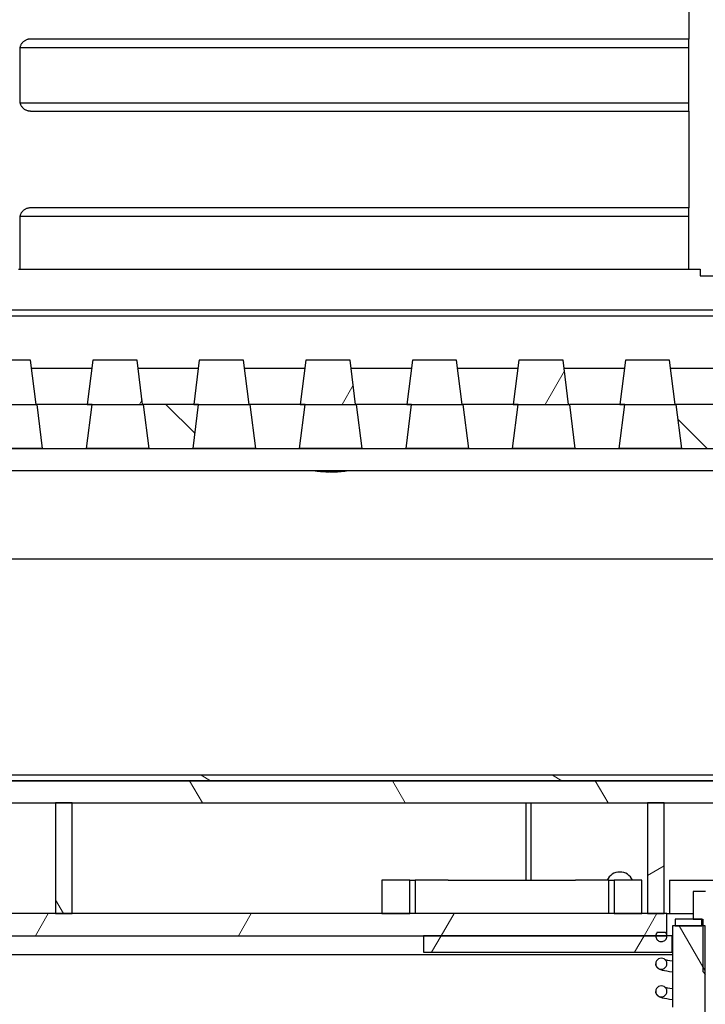
# Model space of a CAD drawing. Extents: x -3578 to -1826, y -221 to 2813.
# Drawn here: x -2280 to -2156, y 1696 to 1874 of the extents above; entities that cross this region are included whole.
import ezdxf

# ---------------------------------------------------------------- set-up
doc = ezdxf.new("R2010")
doc.units = 0
doc.header["$LTSCALE"] = 10
for name, color, linetype, lineweight in [('Dimensions(Rais)', 131, 'Continuous', 18), ('Hatch', 1, 'Continuous', 9), ('Visible Edges(Rais)', 2, 'Continuous', 25)]:
    doc.layers.add(name, color=color, linetype=linetype, lineweight=lineweight)
doc.styles.add('Rais35BigText', font='TAHOMA.TTF')
doc.dimstyles.new('RaisBigText', dxfattribs={"dimscale": 10, "dimtxt": 5.25, "dimasz": 5, "dimexe": 3.175, "dimexo": 0, "dimgap": 0.762, "dimtad": 1, "dimrnd": 1e-08, "dimtxsty": 'Rais35BigText', "dimcen": 0.09, "dimdle": 10, "dimclrd": 1, "dimclre": 1, "dimclrt": 1, "dimazin": 2, "dimtfac": 1, "dimtofl": 0, "dimtmove": 0, "dimatfit": 3, "dimfxl": 1, "dimtolj": 1, "dimlwd": 25, "dimlwe": 25, "dimarcsym": 0})
pattern_1 = [(300, (0, 0), (27.4963, 15.875), [])]
pattern_2 = [(60, (0, 0), (-27.4963, 15.875), [])]
pattern_3 = [(330, (0, 0), (15.875, 27.4963), [])]

# ---------------------------------------------------------------- blocks, each defined once
blk = doc.blocks.new('*D31')
at = {"layer": 'Defpoints', "color": 0, "linetype": 'Continuous'}
for p in [(-2160.5, 2329.15), (-1858.03, 2329.15), (-2198.03, 1319.15)]:
    blk.add_point(p, dxfattribs=at)
at = {"layer": 'Dimensions(Rais)', "color": 7, "linetype": 'Continuous', "lineweight": 25}
for p, q in [((-2160.5, 2329.15), (-1826.28, 2329.15)), ((-1858.03, 1369.15), (-1858.03, 2279.15)), ((-2198.03, 1319.15), (-1826.28, 1319.15))]:
    blk.add_line(p, q, dxfattribs=at)
at = {"layer": 'Dimensions(Rais)', "color": 7, "linetype": 'Continuous'}
for points in [[(-1866.36, 2279.15), (-1849.7, 2279.15), (-1858.03, 2329.15)], [(-1866.36, 1369.15), (-1849.7, 1369.15), (-1858.03, 1319.15)]]:
    blk.add_solid(points, dxfattribs=at)
at = {"layer": 'Dimensions(Rais)', "color": 7, "linetype": 'Continuous', "lineweight": 25, "insert": (-1892.97, 1824.15), "char_height": 52.5, "attachment_point": 5, "rotation": 90, "style": 'Rais35BigText'}
blk.add_mtext('\\A1;1010', dxfattribs=at)

msp = doc.modelspace()

# ---------------------------------------------------------------- hatches: boundary and pattern name
at = {"layer": 'Hatch'}
h = msp.add_hatch(dxfattribs=at)
h.set_pattern_fill('ANSI31', scale=254, angle=-105, style=0)
h.set_pattern_definition(pattern_1)
edge = h.paths.add_edge_path()
edge.add_line((-2420.081, 2499.982), (-2420.081, 2496.318))
edge.add_spline(control_points=[(-2420.081, 2496.318), (-2419.581, 2496.319), (-2419.081, 2496.319), (-2418.081, 2496.32), (-2417.581, 2496.321), (-2417.081, 2496.321)], knot_values=[-0.3265493, -0.3265493, -0.3265493, -0.3265493, -0.1764999, -0.1764999, -0.0265503, -0.0265503, -0.0265503, -0.0265503], degree=3, periodic=0)
edge.add_line((-2417.081, 2496.321), (-2417.081, 2499.979))
edge.add_spline(control_points=[(-2417.081, 2499.979), (-2417.581, 2499.979), (-2418.081, 2499.98), (-2419.081, 2499.981), (-2419.581, 2499.981), (-2420.081, 2499.982)], knot_values=[-0.3264484, -0.3264484, -0.3264484, -0.3264484, -0.1764986, -0.1764986, -0.0264494, -0.0264494, -0.0264494, -0.0264494], degree=3, periodic=0)
edge = h.paths.add_edge_path()
edge.add_line((-2420.081, 2156.982), (-2420.081, 2153.318))
edge.add_spline(control_points=[(-2420.081, 2153.318), (-2419.581, 2153.319), (-2419.081, 2153.319), (-2418.081, 2153.32), (-2417.581, 2153.321), (-2417.081, 2153.321)], knot_values=[-0.3265493, -0.3265493, -0.3265493, -0.3265493, -0.1764999, -0.1764999, -0.0265503, -0.0265503, -0.0265503, -0.0265503], degree=3, periodic=0)
edge.add_line((-2417.081, 2153.321), (-2417.081, 2156.979))
edge.add_spline(control_points=[(-2417.081, 2156.979), (-2417.581, 2156.979), (-2418.081, 2156.98), (-2419.081, 2156.981), (-2419.581, 2156.981), (-2420.081, 2156.982)], knot_values=[-0.3264484, -0.3264484, -0.3264484, -0.3264484, -0.1764986, -0.1764986, -0.0264494, -0.0264494, -0.0264494, -0.0264494], degree=3, periodic=0)
edge = h.paths.add_edge_path()
edge.add_line((-2420.081, 1838.982), (-2420.081, 1835.318))
edge.add_spline(control_points=[(-2420.081, 1835.318), (-2419.581, 1835.319), (-2419.081, 1835.319), (-2418.081, 1835.32), (-2417.581, 1835.321), (-2417.081, 1835.321)], knot_values=[-0.3265493, -0.3265493, -0.3265493, -0.3265493, -0.1764999, -0.1764999, -0.0265503, -0.0265503, -0.0265503, -0.0265503], degree=3, periodic=0)
edge.add_line((-2417.081, 1835.321), (-2417.081, 1838.979))
edge.add_spline(control_points=[(-2417.081, 1838.979), (-2417.581, 1838.979), (-2418.081, 1838.98), (-2419.081, 1838.981), (-2419.581, 1838.981), (-2420.081, 1838.982)], knot_values=[-0.3264484, -0.3264484, -0.3264484, -0.3264484, -0.1764986, -0.1764986, -0.0264494, -0.0264494, -0.0264494, -0.0264494], degree=3, periodic=0)
edge = h.paths.add_edge_path()
edge.add_line((-2420.081, 1520.982), (-2420.081, 1517.318))
edge.add_spline(control_points=[(-2420.081, 1517.318), (-2419.581, 1517.319), (-2419.081, 1517.319), (-2418.081, 1517.32), (-2417.581, 1517.321), (-2417.081, 1517.321)], knot_values=[-0.3265493, -0.3265493, -0.3265493, -0.3265493, -0.1764999, -0.1764999, -0.0265503, -0.0265503, -0.0265503, -0.0265503], degree=3, periodic=0)
edge.add_line((-2417.081, 1517.321), (-2417.081, 1520.979))
edge.add_spline(control_points=[(-2417.081, 1520.979), (-2417.581, 1520.979), (-2418.081, 1520.98), (-2419.081, 1520.981), (-2419.581, 1520.981), (-2420.081, 1520.982)], knot_values=[-0.3264484, -0.3264484, -0.3264484, -0.3264484, -0.1764986, -0.1764986, -0.0264494, -0.0264494, -0.0264494, -0.0264494], degree=3, periodic=0)
h.paths.add_polyline_path([(-1976.081, 2367.15), (-1976.081, 2507.15), (-1979.081, 2507.15), (-1979.081, 2367.15)])
h.paths.add_polyline_path([(-1976.081, 1695.75), (-1976.081, 1713.15), (-1979.081, 1713.15), (-1979.081, 1695.75)])
edge = h.paths.add_edge_path()
edge.add_line((-2420.081, 1679.982), (-2420.081, 1676.318))
edge.add_spline(control_points=[(-2420.081, 1676.318), (-2419.581, 1676.319), (-2419.081, 1676.319), (-2418.081, 1676.32), (-2417.581, 1676.321), (-2417.081, 1676.321)], knot_values=[-0.3265493, -0.3265493, -0.3265493, -0.3265493, -0.1764999, -0.1764999, -0.0265503, -0.0265503, -0.0265503, -0.0265503], degree=3, periodic=0)
edge.add_line((-2417.081, 1676.321), (-2417.081, 1679.979))
edge.add_spline(control_points=[(-2417.081, 1679.979), (-2417.581, 1679.979), (-2418.081, 1679.98), (-2419.081, 1679.981), (-2419.581, 1679.981), (-2420.081, 1679.982)], knot_values=[-0.3264484, -0.3264484, -0.3264484, -0.3264484, -0.1764986, -0.1764986, -0.0264494, -0.0264494, -0.0264494, -0.0264494], degree=3, periodic=0)
edge = h.paths.add_edge_path()
edge.add_line((-2420.081, 1997.982), (-2420.081, 1994.318))
edge.add_spline(control_points=[(-2420.081, 1994.318), (-2419.581, 1994.319), (-2419.081, 1994.319), (-2418.081, 1994.32), (-2417.581, 1994.321), (-2417.081, 1994.321)], knot_values=[-0.3265493, -0.3265493, -0.3265493, -0.3265493, -0.1764999, -0.1764999, -0.0265503, -0.0265503, -0.0265503, -0.0265503], degree=3, periodic=0)
edge.add_line((-2417.081, 1994.321), (-2417.081, 1997.979))
edge.add_spline(control_points=[(-2417.081, 1997.979), (-2417.581, 1997.979), (-2418.081, 1997.98), (-2419.081, 1997.981), (-2419.581, 1997.981), (-2420.081, 1997.982)], knot_values=[-0.3264484, -0.3264484, -0.3264484, -0.3264484, -0.1764986, -0.1764986, -0.0264494, -0.0264494, -0.0264494, -0.0264494], degree=3, periodic=0)
edge = h.paths.add_edge_path()
edge.add_line((-2420.081, 2354.982), (-2420.081, 2351.318))
edge.add_spline(control_points=[(-2420.081, 2351.318), (-2419.581, 2351.319), (-2419.081, 2351.319), (-2418.081, 2351.32), (-2417.581, 2351.321), (-2417.081, 2351.321)], knot_values=[-0.3265493, -0.3265493, -0.3265493, -0.3265493, -0.1764999, -0.1764999, -0.0265503, -0.0265503, -0.0265503, -0.0265503], degree=3, periodic=0)
edge.add_line((-2417.081, 2351.321), (-2417.081, 2354.979))
edge.add_spline(control_points=[(-2417.081, 2354.979), (-2417.581, 2354.979), (-2418.081, 2354.98), (-2419.081, 2354.981), (-2419.581, 2354.981), (-2420.081, 2354.982)], knot_values=[-0.3264484, -0.3264484, -0.3264484, -0.3264484, -0.1764986, -0.1764986, -0.0264494, -0.0264494, -0.0264494, -0.0264494], degree=3, periodic=0)
h.paths.add_polyline_path([(-1979.081, 1319.15), (-1976.081, 1319.15), (-1976.081, 1685.75), (-1979.081, 1685.75)])
h = msp.add_hatch(dxfattribs=at)
h.set_pattern_fill('ANSI31', scale=254, angle=-90, style=0)
h.set_pattern_definition([(315, (0, 0), (22.45064, 22.45064), [])])
h.paths.add_polyline_path([(-2093.581, 1821.15), (-2095.581, 1821.15), (-2120.581, 1820.15), (-2120.581, 1814.15), (-2093.581, 1814.15)])
h.paths.add_polyline_path([(-2170.206, 1804.15), (-2180.206, 1804.15), (-2179.206, 1796.15), (-2171.206, 1796.15)])
h.paths.add_polyline_path([(-2208.706, 1804.15), (-2218.706, 1804.15), (-2217.706, 1796.15), (-2209.706, 1796.15)])
h.paths.add_polyline_path([(-2247.206, 1804.15), (-2257.206, 1804.15), (-2256.206, 1796.15), (-2248.206, 1796.15)])
h.paths.add_polyline_path([(-2266.456, 1804.15), (-2276.456, 1804.15), (-2275.456, 1796.15), (-2267.456, 1796.15)])
h.paths.add_polyline_path([(-2227.956, 1804.15), (-2237.956, 1804.15), (-2236.956, 1796.15), (-2228.956, 1796.15)])
h.paths.add_polyline_path([(-2189.456, 1804.15), (-2199.456, 1804.15), (-2198.456, 1796.15), (-2190.456, 1796.15)])
h.paths.add_polyline_path([(-2312.581, 1821.15), (-2314.581, 1821.15), (-2314.581, 1796.15), (-2306.581, 1796.15), (-2306.581, 1814.15), (-2287.581, 1814.15), (-2287.581, 1820.15)])
h.paths.add_polyline_path([(-2150.956, 1804.15), (-2160.956, 1804.15), (-2159.956, 1796.15), (-2151.956, 1796.15)])
h = msp.add_hatch(dxfattribs=at)
h.set_pattern_fill('ANSI31', scale=254, angle=15, style=0)
h.set_pattern_definition(pattern_2)
h.paths.add_polyline_path([(-2149.581, 1804.15), (-2149.581, 1790.15), (-2139.956, 1790.15), (-2139.956, 1805.15), (-2141.956, 1805.15), (-2141.956, 1810.65), (-2142.643, 1810.65), (-2142.831, 1812.15), (-2150.831, 1812.15), (-2151.831, 1804.15)])
h.paths.add_polyline_path([(-2286.581, 1804.15), (-2276.581, 1804.15), (-2277.581, 1812.15), (-2285.581, 1812.15)])
h.paths.add_polyline_path([(-2248.081, 1804.15), (-2238.081, 1804.15), (-2239.081, 1812.15), (-2247.081, 1812.15)])
h.paths.add_polyline_path([(-2209.581, 1804.15), (-2199.581, 1804.15), (-2200.581, 1812.15), (-2208.581, 1812.15)])
h.paths.add_polyline_path([(-2171.081, 1804.15), (-2161.081, 1804.15), (-2162.081, 1812.15), (-2170.081, 1812.15)])
h.paths.add_polyline_path([(-2190.331, 1804.15), (-2180.331, 1804.15), (-2181.331, 1812.15), (-2189.331, 1812.15)])
h.paths.add_polyline_path([(-2228.831, 1804.15), (-2218.831, 1804.15), (-2219.831, 1812.15), (-2227.831, 1812.15)])
h.paths.add_polyline_path([(-2267.331, 1804.15), (-2257.331, 1804.15), (-2258.331, 1812.15), (-2266.331, 1812.15)])
h.paths.add_polyline_path([(-2303.581, 1804.15), (-2295.831, 1804.15), (-2296.831, 1812.15), (-2303.581, 1812.15)])
h.paths.add_polyline_path([(-2122.581, 1790.15), (-2122.581, 1804.15), (-2123.581, 1812.15), (-2131.581, 1812.15), (-2131.768, 1810.65), (-2132.456, 1810.65), (-2132.456, 1805.15), (-2134.456, 1805.15), (-2134.456, 1790.15), (-2131.331, 1790.15), (-2131.331, 1800.15), (-2128.581, 1801.802), (-2125.831, 1800.15), (-2125.831, 1790.15)])
h = msp.add_hatch(dxfattribs=at)
h.set_pattern_fill('ANSI31', scale=254, angle=-75, style=0)
h.set_pattern_definition(pattern_3)
edge = h.paths.add_edge_path()
edge.add_line((-2061.181, 1737.15), (-2300.581, 1737.15))
edge.add_ellipse((-2300.581, 1747.15), major_axis=(-7.071, -7.071), ratio=1, start_angle=315, end_angle=405, ccw=False)
edge.add_line((-2310.581, 1747.15), (-2310.581, 1772.75))
edge.add_ellipse((-2313.981, 1772.75), major_axis=(2.404, 2.404), ratio=1, start_angle=315, end_angle=405)
edge.add_line((-2313.981, 1776.15), (-2315.181, 1776.15))
edge.add_ellipse((-2315.181, 1772.75), major_axis=(-2.404, 2.404), ratio=1, start_angle=315, end_angle=405)
edge.add_line((-2318.581, 1772.75), (-2318.581, 1770.15))
edge.add_line((-2318.581, 1770.15), (-2317.581, 1770.15))
edge.add_line((-2317.581, 1770.15), (-2317.581, 1772.75))
edge.add_ellipse((-2315.181, 1772.75), major_axis=(-1.697, 1.697), ratio=1, start_angle=315, end_angle=405, ccw=False)
edge.add_line((-2315.181, 1775.15), (-2313.981, 1775.15))
edge.add_ellipse((-2313.981, 1772.75), major_axis=(1.697, 1.697), ratio=1, start_angle=315, end_angle=405, ccw=False)
edge.add_line((-2311.581, 1772.75), (-2311.581, 1747.15))
edge.add_ellipse((-2300.581, 1747.15), major_axis=(-7.778, -7.778), ratio=1, start_angle=315, end_angle=405)
edge.add_line((-2300.581, 1736.15), (-2061.181, 1736.15))
edge.add_ellipse((-2061.181, 1747.15), major_axis=(7.778, -7.778), ratio=1, start_angle=315, end_angle=405)
edge.add_line((-2050.181, 1747.15), (-2050.181, 1772.75))
edge.add_ellipse((-2047.781, 1772.75), major_axis=(-1.697, 1.697), ratio=1, start_angle=315, end_angle=405, ccw=False)
edge.add_line((-2047.781, 1775.15), (-2013.536, 1775.15))
edge.add_ellipse((-2013.536, 1772.75), major_axis=(2.4, 0), ratio=1, start_angle=0, end_angle=90, ccw=False)
edge.add_line((-2011.136, 1772.75), (-2011.136, 1758.15))
edge.add_line((-2011.136, 1758.15), (-2010.136, 1758.15))
edge.add_line((-2010.136, 1758.15), (-2010.136, 1772.75))
edge.add_ellipse((-2013.536, 1772.75), major_axis=(3.4, 0), ratio=1, start_angle=0, end_angle=90)
edge.add_line((-2013.536, 1776.15), (-2047.781, 1776.15))
edge.add_ellipse((-2047.781, 1772.75), major_axis=(-2.404, 2.404), ratio=1, start_angle=315, end_angle=405)
edge.add_line((-2051.181, 1772.75), (-2051.181, 1747.15))
edge.add_ellipse((-2061.181, 1747.15), major_axis=(7.071, -7.071), ratio=1, start_angle=315, end_angle=405, ccw=False)
h = msp.add_hatch(dxfattribs=at)
h.set_pattern_fill('ANSI31', scale=254, angle=-105, style=0)
h.set_pattern_definition(pattern_1)
h.paths.add_polyline_path([(-2343.081, 1732.15), (-2012.081, 1732.15), (-2012.081, 1736.15), (-2343.081, 1736.15)])
h = msp.add_hatch(dxfattribs=at)
h.set_pattern_fill('ANSI31', scale=254, angle=-105, style=0)
h.set_pattern_definition(pattern_1)
h.paths.add_polyline_path([(-2273.081, 1732.15), (-2273.081, 1712.15), (-2270.081, 1712.15), (-2270.081, 1732.15)])
h = msp.add_hatch(dxfattribs=at)
h.set_pattern_fill('ANSI31', scale=254, angle=-15, style=0)
h.set_pattern_definition([(30, (0, 0), (-15.875, 27.4963), [])])
h.paths.add_polyline_path([(-2166.081, 1732.15), (-2166.081, 1712.15), (-2163.081, 1712.15), (-2163.081, 1732.15)])
h = msp.add_hatch(dxfattribs=at)
h.set_pattern_fill('ANSI31', scale=254, angle=15, style=0)
h.set_pattern_definition(pattern_2)
h.paths.add_polyline_path([(-2281.081, 1712.15), (-2281.081, 1708.15), (-2162.581, 1708.15), (-2162.581, 1712.15)])
h.paths.add_polyline_path([(-2144.581, 1708.15), (-2012.081, 1708.15), (-2012.081, 1712.15), (-2144.581, 1712.15)])
h.paths.add_polyline_path([(-2306.081, 1708.15), (-2306.081, 1712.15), (-2342.581, 1712.15), (-2342.581, 1708.15)])
h = msp.add_hatch(dxfattribs=at)
h.set_pattern_fill('ANSI31', color=256, scale=254, style=0)
h.set_pattern_definition([(45, (0, 0), (-22.45064, 22.45064), [])])
edge = h.paths.add_edge_path()
edge.add_line((-2073.581, 1704.75), (-2070.581, 1704.75))
edge.add_line((-2070.581, 1704.75), (-2070.581, 1707.75))
edge.add_ellipse((-2073.581, 1707.75), major_axis=(0, 3), ratio=1, start_angle=270, end_angle=360)
edge.add_line((-2073.581, 1710.75), (-2076.581, 1710.75))
edge.add_ellipse((-2076.581, 1707.75), major_axis=(-3, 0), ratio=1, start_angle=270, end_angle=360)
edge.add_line((-2079.581, 1707.75), (-2079.581, 1704.75))
edge.add_line((-2079.581, 1704.75), (-2076.581, 1704.75))
edge.add_line((-2076.581, 1704.75), (-2076.581, 1706.75))
edge.add_ellipse((-2075.581, 1706.75), major_axis=(1, 0), ratio=1, start_angle=90, end_angle=180, ccw=False)
edge.add_line((-2075.581, 1707.75), (-2074.581, 1707.75))
edge.add_ellipse((-2074.581, 1706.75), major_axis=(0, -1), ratio=1, start_angle=90, end_angle=180, ccw=False)
edge.add_line((-2073.581, 1706.75), (-2073.581, 1704.75))
edge = h.paths.add_edge_path()
edge.add_ellipse((-2328.581, 1707.75), major_axis=(0, 3), ratio=1, start_angle=0, end_angle=90)
edge.add_line((-2331.581, 1707.75), (-2331.581, 1704.75))
edge.add_line((-2331.581, 1704.75), (-2328.581, 1704.75))
edge.add_line((-2328.581, 1704.75), (-2328.581, 1706.75))
edge.add_ellipse((-2327.581, 1706.75), major_axis=(0, -1), ratio=1, start_angle=180, end_angle=270, ccw=False)
edge.add_line((-2327.581, 1707.75), (-2326.581, 1707.75))
edge.add_ellipse((-2326.581, 1706.75), major_axis=(-1, 0), ratio=1, start_angle=180, end_angle=270, ccw=False)
edge.add_line((-2325.581, 1706.75), (-2325.581, 1704.75))
edge.add_line((-2325.581, 1704.75), (-2322.581, 1704.75))
edge.add_line((-2322.581, 1704.75), (-2322.581, 1707.75))
edge.add_ellipse((-2325.581, 1707.75), major_axis=(3, 0), ratio=1, start_angle=0, end_angle=90)
edge.add_line((-2325.581, 1710.75), (-2328.581, 1710.75))
h = msp.add_hatch(dxfattribs=at)
h.set_pattern_fill('ANSI31', scale=254, angle=-105, style=0)
h.set_pattern_definition(pattern_1)
h.paths.add_polyline_path([(-2153.581, 1692.688), (-2155.681, 1693.95), (-2155.681, 1709.95), (-2161.581, 1709.95), (-2161.581, 1695.25), (-2164.581, 1695.25), (-2164.581, 1682.75), (-2161.581, 1682.75), (-2161.581, 1663.55), (-2155.681, 1663.55), (-2155.681, 1678.55), (-2153.581, 1679.812), (-2151.481, 1678.55), (-2151.481, 1663.55), (-2145.581, 1663.55), (-2145.581, 1682.75), (-2142.581, 1682.75), (-2142.581, 1695.25), (-2145.581, 1695.25), (-2145.581, 1709.95), (-2151.481, 1709.95), (-2151.481, 1693.95)])
h = msp.add_hatch(dxfattribs=at)
h.set_pattern_fill('ANSI31', color=256, scale=254, angle=-75, style=0)
h.set_pattern_definition(pattern_3)
h.paths.add_polyline_path([(-2146.081, 1709.95), (-2146.081, 1711.15), (-2150.931, 1711.15), (-2150.931, 1709.95)])
h.paths.add_polyline_path([(-2161.081, 1711.15), (-2161.081, 1709.95), (-2156.231, 1709.95), (-2156.231, 1711.15)])
h = msp.add_hatch(dxfattribs=at)
h.set_pattern_fill('ANSI31', scale=254, angle=15, style=0)
h.set_pattern_definition(pattern_2)
h.paths.add_polyline_path([(-2161.631, 1708.15), (-2206.581, 1708.15), (-2206.581, 1705.15), (-2161.631, 1705.15)])
h.paths.add_polyline_path([(-2128.227, 1705.15), (-2128.227, 1708.15), (-2145.531, 1708.15), (-2145.531, 1705.15)])
h = msp.add_hatch(dxfattribs=at)
h.set_pattern_fill('ANSI31', scale=254, angle=15, style=0)
h.set_pattern_definition(pattern_2)
edge = h.paths.add_edge_path()
edge.add_line((-2322.581, 1679.75), (-2315.386, 1679.75))
edge.add_line((-2315.386, 1679.75), (-2315.386, 1682.75))
edge.add_line((-2315.386, 1682.75), (-2322.581, 1682.75))
edge.add_ellipse((-2322.581, 1685.75), major_axis=(0, -3), ratio=1, start_angle=270, end_angle=360, ccw=False)
edge.add_line((-2325.581, 1685.75), (-2325.581, 1707.75))
edge.add_line((-2325.581, 1707.75), (-2328.581, 1707.75))
edge.add_line((-2328.581, 1707.75), (-2328.581, 1685.75))
edge.add_ellipse((-2322.581, 1685.75), major_axis=(0, -6), ratio=1, start_angle=270, end_angle=360)
edge = h.paths.add_edge_path()
edge.add_line((-2076.581, 1707.75), (-2076.581, 1685.75))
edge.add_ellipse((-2079.581, 1685.75), major_axis=(0, -3), ratio=1, start_angle=0, end_angle=90, ccw=False)
edge.add_line((-2079.581, 1682.75), (-2086.981, 1682.75))
edge.add_line((-2086.981, 1682.75), (-2086.981, 1679.75))
edge.add_line((-2086.981, 1679.75), (-2079.581, 1679.75))
edge.add_ellipse((-2079.581, 1685.75), major_axis=(0, -6), ratio=1, start_angle=0, end_angle=90)
edge.add_line((-2073.581, 1685.75), (-2073.581, 1707.75))
edge.add_line((-2073.581, 1707.75), (-2076.581, 1707.75))
h.paths.add_polyline_path([(-2221.776, 1679.75), (-2161.681, 1679.75), (-2161.681, 1682.75), (-2221.776, 1682.75)])
h.paths.add_polyline_path([(-2090.181, 1682.75), (-2144.581, 1682.75), (-2144.581, 1679.75), (-2090.181, 1679.75)])

# ---------------------------------------------------------------- linework, layer by layer
at = {"layer": 'Visible Edges(Rais)', "color": 7}
for p, q in [((-2158.581, 1887.65), (-2158.581, 1870.15)), ((-2158.581, 1870.15), (-2277.581, 1870.15)), ((-2158.581, 1868.65), (-2158.581, 1870.15)), ((-2279.517, 1868.65), (-2279.517, 1858.65)), ((-2279.517, 1868.65), (-2158.581, 1868.65)), ((-2158.581, 1858.65), (-2158.581, 1868.65)), ((-2279.517, 1858.65), (-2158.581, 1858.65)), ((-2158.581, 1857.15), (-2158.581, 1858.65)), ((-2277.581, 1857.15), (-2158.581, 1857.15)), ((-2158.581, 1857.15), (-2158.581, 1839.65)), ((-2158.581, 1839.65), (-2277.581, 1839.65)), ((-2158.581, 1838.15), (-2158.581, 1839.65)), ((-2279.517, 1838.15), (-2279.517, 1828.6)), ((-2279.517, 1838.15), (-2158.581, 1838.15)), ((-2158.581, 1828.6), (-2158.581, 1838.15)), ((-2279.741, 1828.6), (-2156.581, 1828.6)), ((-2156.581, 1828.6), (-2156.581, 1827.365)), ((-2156.581, 1827.365), (-2097.581, 1827.365)), ((-2095.581, 1821.15), (-2312.581, 1821.15)), ((-2287.581, 1820.15), (-2120.581, 1820.15)), ((-2277.581, 1812.15), (-2285.581, 1812.15)), ((-2276.581, 1804.15), (-2277.581, 1812.15)), ((-2266.331, 1812.15), (-2267.331, 1804.15)), ((-2258.331, 1812.15), (-2266.331, 1812.15)), ((-2257.331, 1804.15), (-2258.331, 1812.15)), ((-2247.081, 1812.15), (-2248.081, 1804.15)), ((-2239.081, 1812.15), (-2247.081, 1812.15)), ((-2238.081, 1804.15), (-2239.081, 1812.15)), ((-2227.831, 1812.15), (-2228.831, 1804.15)), ((-2219.831, 1812.15), (-2227.831, 1812.15)), ((-2218.831, 1804.15), (-2219.831, 1812.15)), ((-2208.581, 1812.15), (-2209.581, 1804.15)), ((-2200.581, 1812.15), (-2208.581, 1812.15)), ((-2199.581, 1804.15), (-2200.581, 1812.15)), ((-2189.331, 1812.15), (-2190.331, 1804.15)), ((-2181.331, 1812.15), (-2189.331, 1812.15)), ((-2180.331, 1804.15), (-2181.331, 1812.15)), ((-2170.081, 1812.15), (-2171.081, 1804.15)), ((-2162.081, 1812.15), (-2170.081, 1812.15)), ((-2161.081, 1804.15), (-2162.081, 1812.15)), ((-2266.518, 1810.65), (-2277.393, 1810.65)), ((-2247.268, 1810.65), (-2258.143, 1810.65)), ((-2228.018, 1810.65), (-2238.893, 1810.65)), ((-2208.768, 1810.65), (-2219.643, 1810.65)), ((-2189.518, 1810.65), (-2200.393, 1810.65)), ((-2170.268, 1810.65), (-2181.143, 1810.65)), ((-2151.018, 1810.65), (-2161.893, 1810.65)), ((-2286.581, 1804.15), (-2276.581, 1804.15)), ((-2276.581, 1804.15), (-2276.456, 1804.15)), ((-2266.456, 1804.15), (-2276.456, 1804.15)), ((-2276.456, 1804.15), (-2275.456, 1796.15)), ((-2267.456, 1796.15), (-2266.456, 1804.15)), ((-2267.331, 1804.15), (-2257.331, 1804.15)), ((-2257.331, 1804.15), (-2257.206, 1804.15)), ((-2247.206, 1804.15), (-2257.206, 1804.15)), ((-2257.206, 1804.15), (-2256.206, 1796.15)), ((-2248.206, 1796.15), (-2247.206, 1804.15)), ((-2248.081, 1804.15), (-2238.081, 1804.15)), ((-2238.081, 1804.15), (-2237.956, 1804.15)), ((-2227.956, 1804.15), (-2237.956, 1804.15)), ((-2237.956, 1804.15), (-2236.956, 1796.15)), ((-2228.956, 1796.15), (-2227.956, 1804.15)), ((-2228.831, 1804.15), (-2218.831, 1804.15)), ((-2218.831, 1804.15), (-2218.706, 1804.15)), ((-2208.706, 1804.15), (-2218.706, 1804.15)), ((-2218.706, 1804.15), (-2217.706, 1796.15)), ((-2209.706, 1796.15), (-2208.706, 1804.15)), ((-2209.581, 1804.15), (-2199.581, 1804.15)), ((-2199.581, 1804.15), (-2199.456, 1804.15)), ((-2189.456, 1804.15), (-2199.456, 1804.15)), ((-2199.456, 1804.15), (-2198.456, 1796.15)), ((-2190.456, 1796.15), (-2189.456, 1804.15)), ((-2190.331, 1804.15), (-2180.331, 1804.15)), ((-2180.331, 1804.15), (-2180.206, 1804.15)), ((-2170.206, 1804.15), (-2180.206, 1804.15)), ((-2180.206, 1804.15), (-2179.206, 1796.15)), ((-2171.206, 1796.15), (-2170.206, 1804.15)), ((-2171.081, 1804.15), (-2161.081, 1804.15)), ((-2161.081, 1804.15), (-2160.956, 1804.15)), ((-2150.956, 1804.15), (-2160.956, 1804.15)), ((-2160.956, 1804.15), (-2159.956, 1796.15)), ((-2297.581, 1796.15), (-2275.456, 1796.15)), ((-2275.456, 1796.15), (-2297.581, 1796.15)), ((-2275.456, 1796.15), (-2267.456, 1796.15)), ((-2267.456, 1796.15), (-2256.206, 1796.15)), ((-2256.206, 1796.15), (-2267.456, 1796.15)), ((-2256.206, 1796.15), (-2248.206, 1796.15)), ((-2248.206, 1796.15), (-2236.956, 1796.15)), ((-2236.956, 1796.15), (-2248.206, 1796.15)), ((-2236.956, 1796.15), (-2228.956, 1796.15)), ((-2228.956, 1796.15), (-2217.706, 1796.15)), ((-2217.706, 1796.15), (-2228.956, 1796.15)), ((-2217.706, 1796.15), (-2209.706, 1796.15)), ((-2209.706, 1796.15), (-2198.456, 1796.15)), ((-2198.456, 1796.15), (-2209.706, 1796.15)), ((-2198.456, 1796.15), (-2190.456, 1796.15)), ((-2190.456, 1796.15), (-2179.206, 1796.15)), ((-2179.206, 1796.15), (-2190.456, 1796.15)), ((-2179.206, 1796.15), (-2171.206, 1796.15)), ((-2171.206, 1796.15), (-2159.956, 1796.15)), ((-2159.956, 1796.15), (-2171.206, 1796.15)), ((-2159.956, 1796.15), (-2151.956, 1796.15)), ((-2149.581, 1792.15), (-2297.581, 1792.15)), ((-2071.181, 1776.15), (-2290.581, 1776.15)), ((-2061.181, 1737.15), (-2300.581, 1737.15)), ((-2012.081, 1736.15), (-2343.081, 1736.15)), ((-2300.581, 1736.15), (-2061.181, 1736.15)), ((-2343.081, 1732.15), (-2012.081, 1732.15)), ((-2273.081, 1732.15), (-2273.081, 1712.15)), ((-2270.081, 1732.15), (-2273.081, 1732.15)), ((-2270.081, 1712.15), (-2270.081, 1732.15)), ((-2188.081, 1732.15), (-2188.081, 1718.15)), ((-2187.081, 1718.15), (-2187.081, 1732.15)), ((-2166.081, 1732.15), (-2166.081, 1712.15)), ((-2163.081, 1732.15), (-2166.081, 1732.15)), ((-2163.081, 1712.15), (-2163.081, 1732.15)), ((-2209.028, 1718.15), (-2214.081, 1718.15)), ((-2214.081, 1718.15), (-2214.081, 1712.15)), ((-2209.028, 1712.15), (-2209.028, 1718.15)), ((-2209.028, 1718.15), (-2208.081, 1718.15)), ((-2208.081, 1718.15), (-2208.081, 1712.15)), ((-2202.081, 1718.15), (-2208.081, 1718.15)), ((-2202.081, 1718.15), (-2179.081, 1718.15)), ((-2173.081, 1718.15), (-2179.081, 1718.15)), ((-2173.081, 1718.15), (-2172.133, 1718.15)), ((-2173.081, 1712.15), (-2173.081, 1718.15)), ((-2167.081, 1718.15), (-2172.133, 1718.15)), ((-2172.133, 1718.15), (-2172.133, 1712.15)), ((-2167.081, 1712.15), (-2167.081, 1718.15)), ((-2162.081, 1718.15), (-2151.907, 1718.15)), ((-2162.081, 1718.15), (-2162.081, 1712.15)), ((-2155.581, 1716.15), (-2157.831, 1716.15)), ((-2157.831, 1716.15), (-2157.831, 1711.15)), ((-2162.581, 1712.15), (-2281.081, 1712.15)), ((-2273.081, 1712.15), (-2270.081, 1712.15)), ((-2214.081, 1712.15), (-2209.028, 1712.15)), ((-2172.133, 1712.15), (-2167.081, 1712.15)), ((-2166.081, 1712.15), (-2163.081, 1712.15)), ((-2162.581, 1708.15), (-2162.581, 1712.15)), ((-2162.581, 1712.15), (-2157.831, 1712.15)), ((-2155.681, 1709.95), (-2161.581, 1709.95)), ((-2161.581, 1709.95), (-2161.581, 1695.25)), ((-2161.081, 1711.15), (-2161.081, 1709.95)), ((-2156.231, 1711.15), (-2161.081, 1711.15)), ((-2161.081, 1709.95), (-2156.231, 1709.95)), ((-2157.831, 1711.15), (-2156.081, 1711.15)), ((-2156.231, 1709.95), (-2156.231, 1711.15)), ((-2156.081, 1711.15), (-2156.081, 1701.65)), ((-2155.681, 1693.95), (-2155.681, 1709.95)), ((-2281.081, 1708.15), (-2162.581, 1708.15)), ((-2161.631, 1708.15), (-2206.581, 1708.15)), ((-2206.581, 1708.15), (-2206.581, 1705.15)), ((-2162.835, 1708.75), (-2164.327, 1708.75)), ((-2161.631, 1705.15), (-2161.631, 1708.15)), ((-2161.631, 1708.15), (-2161.581, 1708.15)), ((-2311.081, 1704.75), (-2161.581, 1704.75)), ((-2206.581, 1705.15), (-2161.631, 1705.15)), ((-2161.581, 1705.15), (-2161.631, 1705.15)), ((-2156.081, 1701.65), (-2155.581, 1701.15))]:
    msp.add_line(p, q, dxfattribs=at)
at = {"layer": 'Visible Edges(Rais)', "color": 7, "flags": 128}
for points in [[(-2277.581, 1870.15), (-2277.684, 1870.147), (-2277.788, 1870.139), (-2277.893, 1870.125), (-2277.999, 1870.106), (-2278.105, 1870.08), (-2278.211, 1870.048), (-2278.315, 1870.01), (-2278.418, 1869.966), (-2278.519, 1869.916), (-2278.618, 1869.86), (-2278.714, 1869.798), (-2278.806, 1869.731), (-2278.894, 1869.659), (-2278.977, 1869.582), (-2279.056, 1869.5), (-2279.13, 1869.415), (-2279.199, 1869.326), (-2279.261, 1869.234), (-2279.319, 1869.14), (-2279.37, 1869.044), (-2279.416, 1868.946), (-2279.455, 1868.848), (-2279.489, 1868.749), (-2279.517, 1868.65)], [(-2279.517, 1858.65), (-2279.489, 1858.551), (-2279.455, 1858.452), (-2279.416, 1858.354), (-2279.37, 1858.256), (-2279.319, 1858.16), (-2279.261, 1858.066), (-2279.199, 1857.974), (-2279.13, 1857.885), (-2279.056, 1857.8), (-2278.977, 1857.718), (-2278.894, 1857.641), (-2278.806, 1857.569), (-2278.714, 1857.502), (-2278.618, 1857.44), (-2278.519, 1857.384), (-2278.418, 1857.334), (-2278.315, 1857.29), (-2278.211, 1857.252), (-2278.105, 1857.22), (-2277.999, 1857.194), (-2277.893, 1857.175), (-2277.788, 1857.161), (-2277.684, 1857.153), (-2277.581, 1857.15)], [(-2277.581, 1839.65), (-2277.684, 1839.647), (-2277.788, 1839.639), (-2277.893, 1839.625), (-2277.999, 1839.606), (-2278.105, 1839.58), (-2278.211, 1839.548), (-2278.315, 1839.51), (-2278.418, 1839.466), (-2278.519, 1839.416), (-2278.618, 1839.36), (-2278.714, 1839.298), (-2278.806, 1839.231), (-2278.894, 1839.159), (-2278.977, 1839.082), (-2279.056, 1839), (-2279.13, 1838.915), (-2279.199, 1838.826), (-2279.261, 1838.734), (-2279.319, 1838.64), (-2279.37, 1838.544), (-2279.416, 1838.446), (-2279.455, 1838.348), (-2279.489, 1838.249), (-2279.517, 1838.15)], [(-2223.057, 1791.952), (-2223.079, 1791.951), (-2223.101, 1791.951), (-2223.123, 1791.951), (-2223.144, 1791.951), (-2223.166, 1791.951), (-2223.188, 1791.95), (-2223.21, 1791.95), (-2223.232, 1791.95), (-2223.253, 1791.95), (-2223.275, 1791.95), (-2223.297, 1791.95), (-2223.318, 1791.95), (-2223.34, 1791.95), (-2223.361, 1791.95), (-2223.383, 1791.95), (-2223.405, 1791.95), (-2223.426, 1791.95), (-2223.448, 1791.95), (-2223.47, 1791.951), (-2223.491, 1791.951), (-2223.513, 1791.951), (-2223.535, 1791.951), (-2223.557, 1791.951), (-2223.579, 1791.952)], [(-2223.449, 1791.95), (-2223.433, 1791.951), (-2223.416, 1791.951), (-2223.4, 1791.951), (-2223.384, 1791.951), (-2223.368, 1791.951), (-2223.351, 1791.951), (-2223.335, 1791.952), (-2223.319, 1791.952), (-2223.302, 1791.952), (-2223.286, 1791.952), (-2223.27, 1791.952), (-2223.253, 1791.953), (-2223.237, 1791.953), (-2223.221, 1791.953), (-2223.204, 1791.954), (-2223.188, 1791.954), (-2223.172, 1791.954), (-2223.155, 1791.955), (-2223.139, 1791.955), (-2223.122, 1791.955), (-2223.106, 1791.956), (-2223.089, 1791.956), (-2223.073, 1791.956), (-2223.057, 1791.957)], [(-2164.581, 1708.082), (-2164.568, 1707.921), (-2164.529, 1707.764), (-2164.466, 1707.616), (-2164.38, 1707.479), (-2164.274, 1707.358), (-2164.149, 1707.256), (-2164.009, 1707.175), (-2163.858, 1707.118), (-2163.7, 1707.086), (-2163.539, 1707.08), (-2163.379, 1707.099), (-2163.224, 1707.145), (-2163.079, 1707.214), (-2162.946, 1707.307), (-2162.83, 1707.419), (-2162.734, 1707.548), (-2162.66, 1707.692), (-2162.609, 1707.845), (-2162.584, 1708.005), (-2162.584, 1708.166), (-2162.611, 1708.326), (-2162.662, 1708.479), (-2162.738, 1708.621), (-2162.835, 1708.75)], [(-2164.327, 1708.75), (-2164.346, 1708.727), (-2164.366, 1708.703), (-2164.384, 1708.679), (-2164.402, 1708.654), (-2164.419, 1708.629), (-2164.435, 1708.603), (-2164.451, 1708.577), (-2164.465, 1708.55), (-2164.479, 1708.523), (-2164.492, 1708.495), (-2164.504, 1708.468), (-2164.515, 1708.439), (-2164.526, 1708.411), (-2164.535, 1708.382), (-2164.544, 1708.353), (-2164.552, 1708.323), (-2164.558, 1708.293), (-2164.564, 1708.263), (-2164.569, 1708.233), (-2164.574, 1708.203), (-2164.577, 1708.173), (-2164.579, 1708.143), (-2164.58, 1708.112), (-2164.581, 1708.082)], [(-2164.581, 1703.083), (-2164.547, 1702.824), (-2164.447, 1702.582), (-2164.288, 1702.374), (-2164.081, 1702.215), (-2163.839, 1702.114), (-2163.58, 1702.08), (-2163.321, 1702.115), (-2163.08, 1702.215), (-2162.873, 1702.375), (-2162.714, 1702.583), (-2162.615, 1702.825), (-2162.581, 1703.084), (-2162.615, 1703.343), (-2162.715, 1703.585), (-2162.873, 1703.792), (-2163.08, 1703.952), (-2163.322, 1704.052), (-2163.581, 1704.087), (-2163.84, 1704.052), (-2164.082, 1703.952), (-2164.289, 1703.792), (-2164.447, 1703.584), (-2164.547, 1703.343), (-2164.581, 1703.083)], [(-2161.581, 1701.563), (-2162.117, 1701.636), (-2162.592, 1701.711), (-2163.008, 1701.788), (-2163.364, 1701.87), (-2163.68, 1701.966), (-2163.835, 1702.03), (-2163.999, 1702.114), (-2164.178, 1702.24), (-2164.272, 1702.329), (-2164.366, 1702.441), (-2164.452, 1702.575), (-2164.52, 1702.731), (-2164.565, 1702.903), (-2164.581, 1703.083)], [(-2162.899, 1703.817), (-2162.803, 1703.792), (-2162.684, 1703.764), (-2162.545, 1703.735), (-2162.386, 1703.706), (-2162.015, 1703.644), (-2161.581, 1703.58)], [(-2164.581, 1698.083), (-2164.547, 1697.824), (-2164.447, 1697.582), (-2164.288, 1697.374), (-2164.081, 1697.215), (-2163.839, 1697.114), (-2163.58, 1697.08), (-2163.321, 1697.115), (-2163.08, 1697.215), (-2162.873, 1697.375), (-2162.714, 1697.583), (-2162.615, 1697.825), (-2162.581, 1698.084), (-2162.615, 1698.343), (-2162.715, 1698.585), (-2162.873, 1698.792), (-2163.08, 1698.952), (-2163.322, 1699.052), (-2163.581, 1699.087), (-2163.84, 1699.052), (-2164.082, 1698.952), (-2164.289, 1698.792), (-2164.447, 1698.584), (-2164.547, 1698.343), (-2164.581, 1698.083)], [(-2161.581, 1696.563), (-2162.118, 1696.636), (-2162.595, 1696.711), (-2163.008, 1696.789), (-2163.364, 1696.871), (-2163.681, 1696.967), (-2163.835, 1697.029), (-2163.998, 1697.114), (-2164.178, 1697.241), (-2164.273, 1697.33), (-2164.367, 1697.441), (-2164.452, 1697.575), (-2164.521, 1697.731), (-2164.565, 1697.903), (-2164.581, 1698.083)], [(-2162.899, 1698.817), (-2162.803, 1698.792), (-2162.684, 1698.764), (-2162.545, 1698.735), (-2162.386, 1698.706), (-2162.015, 1698.644), (-2161.581, 1698.58)]]:
    msp.add_lwpolyline(points, dxfattribs=at)
at = {"layer": 'Visible Edges(Rais)', "color": 7}
msp.add_arc((-2171.081, 1717.15), 2.5, 23.57818, 156.42182, dxfattribs=at)
for centre, major_axis, ratio, start_param, end_param in [((-2223.319, 1811.95), (0, 20), 0.9935722, 3.0000532, 3.1285117), ((-2223.581, 1811.95), (-20.043, 0), 0.9978589, 1.5969606, 1.7123358), ((-2223.319, 1811.95), (-20.043, 0), 0.9978589, 1.5838773, 1.7123358)]:
    msp.add_ellipse(centre, major_axis=major_axis, ratio=ratio, start_param=start_param, end_param=end_param, dxfattribs=at)

# ---------------------------------------------------------------- dimensions: what is measured, and where the dimension line sits
at = {"layer": 'Dimensions(Rais)', "color": 7, "linetype": 'Continuous', "lineweight": 25}
dim = msp.add_linear_dim(base=(-1858.028, 2329.15), p1=(-2198.028, 1319.15), p2=(-2160.495, 2329.15), angle=270, dimstyle='RaisBigText', override={"dimdec": 2, "dimclrd": 7, "dimclre": 7, "dimclrt": 7, "dimtp": 0, "dimtm": 0, "dimtdec": 2, "dimtmove": 1}, dxfattribs=at)
dim.commit()
dim.dimension.update_dxf_attribs({"geometry": '*D31', "text_midpoint": (-1858.028, 1824.15), "dimtype": 160})

doc.saveas('drawing.dxf')
